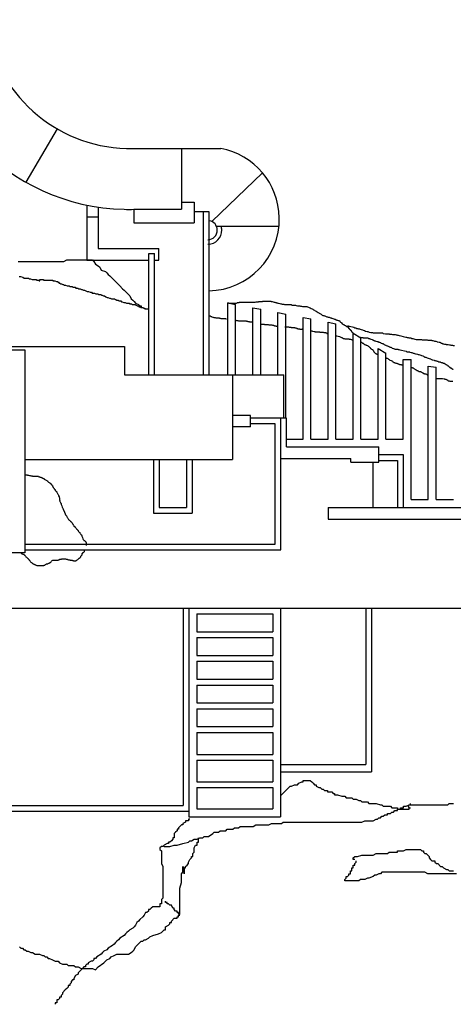
# Model space of a CAD drawing. Extents: x 31 to 597, y -91 to 625.
# Drawn here: x 477 to 529, y 35 to 153 of the extents above; entities that cross this region are included whole.
import ezdxf

# ---------------------------------------------------------------- set-up
doc = ezdxf.new("R2010")
doc.units = 0
doc.layers.add('0_35PT', color=160, linetype='Continuous')

# ---------------------------------------------------------------- blocks, each defined once
blk = doc.blocks.new('AI9-BLK312')
at = {"layer": '0_35PT', "color": 7}
for p, q in [((-20.11, -2.55), (-16.35, 3.81)), ((-8.09, 1.47), (3.22, 1.47)), ((-1.5, 1.47), (-1.5, -5.8)), ((8.21, -1.43), (2.13, -7.25)), ((-12.82, -5.29), (-12.82, -11.87)), ((-11.45, -5.53), (-11.45, -10.5)), ((-7.21, -5.8), (-7.21, -7.43)), ((-7.21, -5.8), (-1.5, -5.8)), ((-1.5, -4.94), (0.04, -4.94)), ((0.04, -4.94), (0.04, -7.43)), ((0.04, -5.07), (0.04, -7.43)), ((-12.82, -6.68), (-11.45, -6.68)), ((0.04, -6.08), (1.8, -6.08)), ((1.11, -6.08), (1.11, -25.59)), ((1.8, -6.08), (1.8, -25.59)), ((-7.21, -7.43), (0.04, -7.43)), ((10.19, -7.85), (2.71, -7.85)), ((-11.45, -10.5), (-4.2, -10.5)), ((-4.2, -11.87), (-4.2, -10.5)), ((-5.4, -25.59), (-5.4, -11.1)), ((-5.4, -11.1), (-4.72, -11.1)), ((-4.72, -25.59), (-4.72, -11.1)), ((-12.82, -11.87), (-5.4, -11.87)), ((-4.72, -11.87), (-4.2, -11.87)), ((4.05, -25.58), (4.05, -17)), ((4.05, -17), (5, -17.18)), ((5, -25.58), (5, -17.18)), ((7.06, -25.58), (7.06, -17.58)), ((7.06, -17.58), (8, -17.76)), ((8, -25.58), (8, -17.76)), ((10.07, -25.58), (10.07, -18.15)), ((10.07, -18.15), (11.01, -18.34)), ((11.01, -30.79), (11.01, -18.34)), ((13.07, -33.28), (13.07, -18.73)), ((13.07, -18.73), (14.02, -18.91)), ((14.02, -33.28), (14.02, -18.91)), ((16.07, -33.28), (16.07, -19.31)), ((16.07, -19.31), (17.02, -19.49)), ((17.02, -33.28), (17.02, -19.49)), ((19.08, -33.28), (19.08, -20.62)), ((19.08, -20.62), (20, -21.18)), ((20, -33.28), (20, -21.18)), ((-22.57, -22.2), (-8.33, -22.2)), ((-8.33, -22.2), (-8.33, -25.59)), ((-34.08, -22.6), (-20.27, -22.6)), ((-20.27, -22.6), (-20.27, -46.89)), ((22.07, -33.28), (22.07, -22.44)), ((22.07, -22.44), (23.01, -23.01)), ((23.01, -33.28), (23.01, -23.01)), ((25.07, -33.28), (25.07, -23.78)), ((25.07, -23.78), (26.02, -23.78)), ((26.02, -40.53), (26.02, -23.78)), ((28.08, -40.53), (28.08, -24.55)), ((28.08, -24.55), (29.02, -24.68)), ((29.02, -40.53), (29.02, -24.68)), ((-8.33, -25.59), (10.77, -25.59)), ((4.63, -25.64), (4.63, -35.73)), ((10.77, -30.79), (10.77, -25.59)), ((6.78, -30.45), (4.63, -30.45)), ((6.78, -31.82), (6.78, -30.45)), ((11.11, -30.79), (6.78, -30.79)), ((9.74, -31.48), (6.78, -31.48)), ((9.74, -45.85), (9.74, -31.48)), ((10.42, -46.54), (10.42, -30.79)), ((11.11, -34.23), (11.11, -30.79)), ((6.78, -31.82), (4.63, -31.82)), ((11.11, -33.28), (13.07, -33.28)), ((14.02, -33.28), (16.07, -33.28)), ((17.02, -33.28), (19.08, -33.28)), ((20, -33.28), (22.07, -33.28)), ((23.01, -33.28), (25.07, -33.28)), ((11.11, -34.23), (22.17, -34.23)), ((22.17, -36.06), (22.17, -34.23)), ((22.17, -35.15), (25.07, -35.15)), ((25.07, -35.15), (25.07, -41.47)), ((-20.24, -35.73), (4.63, -35.73)), ((-4.85, -35.68), (-4.85, -42.16)), ((-4.16, -35.68), (-4.16, -41.48)), ((-0.9, -35.68), (-0.9, -41.48)), ((-0.21, -35.68), (-0.21, -42.16)), ((10.42, -35.6), (18.79, -35.6)), ((18.79, -36.06), (18.79, -35.6)), ((18.79, -36.06), (22.17, -36.06)), ((21.42, -36.06), (21.42, -41.47)), ((22.17, -35.83), (24.39, -35.83)), ((24.39, -35.83), (24.39, -41.47)), ((26.02, -40.53), (28.08, -40.53)), ((29.02, -40.53), (31.09, -40.53)), ((-4.85, -42.16), (-0.21, -42.16)), ((-4.16, -41.48), (-0.9, -41.48)), ((16.1, -41.47), (37.61, -41.47)), ((16.1, -41.47), (16.1, -42.85)), ((16.1, -42.85), (35.04, -42.85)), ((-20.27, -45.85), (9.74, -45.85)), ((-20.27, -46.89), (-23.36, -46.89)), ((-20.27, -46.54), (10.42, -46.54)), ((-31.39, -53.52), (41.48, -53.52)), ((-1.28, -53.6), (-1.28, -77.12)), ((-0.59, -53.6), (-0.59, -78.49)), ((10.39, -53.6), (10.39, -78.49)), ((20.59, -53.6), (20.59, -72.22)), ((21.28, -53.6), (21.28, -73.08)), ((0.35, -54.2), (0.35, -56.35)), ((0.35, -54.2), (9.44, -54.2)), ((9.44, -54.2), (9.44, -56.35)), ((0.35, -56.35), (9.44, -56.35)), ((0.35, -57.04), (9.44, -57.04)), ((0.35, -57.04), (0.35, -59.19)), ((9.44, -57.04), (9.44, -59.19)), ((0.35, -59.19), (9.44, -59.19)), ((0.35, -59.87), (9.44, -59.87)), ((0.35, -59.87), (0.35, -62.02)), ((9.44, -59.87), (9.44, -62.02)), ((0.35, -62.02), (9.44, -62.02)), ((0.35, -62.71), (9.44, -62.71)), ((0.35, -62.71), (0.35, -64.85)), ((9.44, -62.71), (9.44, -64.85)), ((0.35, -64.85), (9.44, -64.85)), ((0.35, -65.54), (9.44, -65.54)), ((0.35, -65.54), (0.35, -67.69)), ((9.44, -65.54), (9.44, -67.69)), ((0.35, -67.69), (9.44, -67.69)), ((0.35, -68.38), (9.44, -68.38)), ((0.35, -68.38), (0.35, -71.02)), ((9.44, -68.38), (9.44, -71.02)), ((0.35, -71.02), (9.44, -71.02)), ((0.35, -71.7), (9.44, -71.7)), ((0.35, -71.7), (0.35, -74.28)), ((9.44, -71.7), (9.44, -74.28)), ((10.39, -72.22), (20.59, -72.22)), ((10.39, -73.08), (21.28, -73.08)), ((0.35, -74.28), (9.44, -74.28)), ((0.35, -74.97), (9.44, -74.97)), ((0.35, -74.97), (0.35, -77.54)), ((9.44, -74.97), (9.44, -77.54)), ((-22.12, -77.12), (-1.28, -77.12)), ((0.35, -77.54), (9.44, -77.54)), ((-22.81, -77.8), (-0.59, -77.8)), ((-0.59, -78.49), (10.39, -78.49))]:
    blk.add_line(p, q, dxfattribs=at)
for points in [[(-20.93, -13.85), (-20.85, -13.85), (-20.76, -13.85), (-20.5, -13.93), (-20.33, -14.02), (-20.16, -14.02), (-20.07, -14.02), (-19.9, -14.02), (-19.82, -14.02), (-19.73, -14.1), (-19.64, -14.1), (-19.56, -14.1), (-19.39, -14.19), (-19.22, -14.19), (-19.13, -14.19), (-19.04, -14.19), (-18.87, -14.19), (-18.87, -14.27), (-18.79, -14.27), (-18.7, -14.27), (-18.61, -14.27), (-18.53, -14.36), (-18.44, -14.36)], [(-21.06, -12.03), (-20.54, -12.03), (-20.03, -12.03), (-19.52, -12.03), (-19, -12.03), (-18.14, -12.03), (-17.8, -12.03), (-17.63, -12.03), (-17.29, -12.03), (-16.77, -12.03), (-16.6, -12.03), (-16.43, -12.03), (-16.26, -12.03), (-16.08, -12.03), (-15.74, -12.03), (-15.57, -12.03), (-15.23, -11.86), (-15.05, -11.86), (-14.88, -11.86), (-14.71, -11.86), (-14.54, -11.86), (-14.37, -11.86), (-14.2, -11.86), (-14.03, -11.86), (-13.85, -11.86), (-13.68, -11.86), (-13.51, -11.86), (-13.34, -11.86), (-13, -11.86), (-12.82, -11.86), (-12.65, -11.86), (-12.31, -11.86), (-12.14, -11.86), (-11.97, -12.03), (-11.79, -12.38), (-11.45, -12.55), (-11.28, -12.72), (-11.11, -13.06), (-10.59, -13.24), (-10.42, -13.41), (-10.25, -13.58), (-10.08, -13.75), (-9.91, -13.92), (-9.74, -14.09), (-9.56, -14.27), (-9.39, -14.44), (-9.22, -14.61), (-9.05, -14.78), (-8.88, -14.95), (-8.54, -15.3), (-8.36, -15.47), (-8.19, -15.64), (-8.02, -15.81), (-7.85, -15.98), (-7.68, -16.15), (-7.51, -16.5), (-7.33, -16.67), (-7.16, -16.84), (-6.99, -17.01), (-6.65, -17.18), (-6.48, -17.36), (-6.3, -17.36), (-6.3, -17.53), (-6.13, -17.53), (-5.79, -17.7), (-5.79, -17.7), (-5.96, -17.7)], [(-18.44, -14.36), (-18.44, -14.19), (-18.36, -14.19), (-18.27, -14.19), (-18.19, -14.19), (-18.1, -14.19), (-18.01, -14.19), (-18.01, -14.27), (-17.93, -14.27), (-17.84, -14.27), (-17.76, -14.27), (-17.59, -14.27), (-17.5, -14.27), (-17.41, -14.27), (-17.33, -14.27), (-17.24, -14.27), (-17.16, -14.27), (-17.07, -14.27), (-16.99, -14.27), (-16.9, -14.27), (-16.9, -14.36), (-16.81, -14.36), (-16.73, -14.36), (-16.64, -14.36), (-16.47, -14.45), (-16.38, -14.45), (-16.3, -14.45), (-16.3, -14.53), (-16.21, -14.53), (-16.13, -14.62), (-16.04, -14.62), (-15.96, -14.7), (-15.87, -14.7), (-15.7, -14.79), (-15.61, -14.79), (-15.53, -14.87), (-15.44, -14.87), (-15.36, -14.87), (-15.18, -14.96), (-15.1, -14.96), (-15.01, -14.96), (-14.93, -14.96), (-14.84, -15.05), (-14.75, -15.05), (-14.58, -15.05), (-14.5, -15.13), (-14.41, -15.13), (-14.33, -15.13), (-14.24, -15.13), (-14.15, -15.22), (-14.07, -15.22), (-13.98, -15.22), (-13.9, -15.22), (-13.81, -15.3), (-13.64, -15.3), (-13.47, -15.39), (-13.38, -15.39), (-13.21, -15.48), (-13.12, -15.48), (-12.95, -15.56), (-12.78, -15.65), (-12.7, -15.65), (-12.61, -15.65), (-12.44, -15.73), (-12.27, -15.73), (-12.18, -15.82), (-12.01, -15.82), (-11.92, -15.82), (-11.75, -15.9), (-11.58, -15.9), (-11.5, -15.9), (-11.41, -15.99), (-11.32, -15.99), (-11.15, -15.99), (-11.07, -16.08), (-10.98, -16.08), (-10.81, -16.16), (-10.72, -16.16), (-10.55, -16.25), (-10.38, -16.33), (-10.29, -16.33), (-10.12, -16.42), (-10.04, -16.42), (-9.87, -16.51), (-9.78, -16.51), (-9.69, -16.51), (-9.61, -16.51), (-9.52, -16.51), (-9.44, -16.59), (-9.35, -16.59), (-9.26, -16.68), (-9.18, -16.68), (-9.09, -16.68), (-9.01, -16.76), (-8.84, -16.76), (-8.75, -16.76), (-8.66, -16.85), (-8.58, -16.85), (-8.41, -16.93), (-8.32, -16.93), (-8.24, -16.93), (-8.06, -17.02), (-7.98, -17.02), (-7.89, -17.02), (-7.81, -17.02), (-7.72, -17.02), (-7.72, -17.11), (-7.63, -17.11), (-7.46, -17.11), (-7.38, -17.19), (-7.29, -17.19), (-7.12, -17.19), (-7.03, -17.19), (-6.95, -17.28), (-6.86, -17.28), (-6.78, -17.36), (-6.61, -17.36), (-6.61, -17.45), (-6.52, -17.45), (-6.43, -17.45), (-6.35, -17.53), (-6.26, -17.53), (-6.18, -17.53), (-6, -17.62), (-5.92, -17.62), (-5.83, -17.71), (-5.75, -17.71), (-5.66, -17.71), (-5.58, -17.71), (-5.49, -17.71), (-5.4, -17.71)], [(4.05, -16.95), (4.05, -16.99), (4.09, -16.99), (4.14, -16.99), (4.18, -16.99), (4.18, -17.03), (4.22, -17.03), (4.27, -17.03), (4.31, -17.03), (4.39, -17.03), (4.44, -17.03), (4.48, -17.03), (4.52, -17.03), (4.61, -17.03), (4.65, -17.03), (4.69, -17.03), (4.78, -17.03), (4.82, -17.03), (4.95, -17.03), (4.99, -17.03), (5.04, -17.03), (5.08, -17.03), (5.12, -17.03), (5.17, -16.99), (5.21, -16.95), (5.29, -16.95), (5.34, -16.95), (5.38, -16.95), (5.42, -16.95), (5.47, -16.9), (5.51, -16.9), (5.55, -16.9), (5.59, -16.9), (5.64, -16.9), (5.72, -16.9), (5.77, -16.9), (5.81, -16.9), (5.85, -16.9), (5.9, -16.9), (5.98, -16.9), (6.15, -16.9), (6.24, -16.9), (6.32, -16.9), (6.41, -16.9), (6.45, -16.9), (6.54, -16.9), (6.58, -16.9), (6.62, -16.9), (6.67, -16.9), (6.71, -16.9), (6.75, -16.9), (6.8, -16.9), (6.88, -16.9), (6.92, -16.9), (6.97, -16.9), (7.05, -16.9), (7.18, -16.9), (7.27, -16.9), (7.35, -16.9), (7.44, -16.86), (7.48, -16.86), (7.65, -16.86), (7.74, -16.86), (7.78, -16.82), (7.83, -16.82), (7.91, -16.82), (8.04, -16.82), (8.13, -16.82), (8.17, -16.82), (8.21, -16.82), (8.25, -16.78), (8.3, -16.78), (8.43, -16.78), (8.51, -16.78), (8.6, -16.78), (8.64, -16.78), (8.73, -16.78), (8.77, -16.78), (8.81, -16.78), (8.9, -16.78), (8.98, -16.78), (9.07, -16.78), (9.2, -16.78), (9.24, -16.82), (9.37, -16.82), (9.5, -16.86), (9.63, -16.9), (9.71, -16.9), (9.76, -16.95), (9.84, -16.95), (9.88, -16.99), (9.97, -16.99), (10.06, -17.03), (10.14, -17.03), (10.31, -17.08), (10.4, -17.12), (10.48, -17.12), (10.57, -17.16), (10.66, -17.16), (10.7, -17.16), (10.78, -17.16), (10.87, -17.2), (11, -17.2), (11.08, -17.2), (11.13, -17.2), (11.21, -17.2), (11.3, -17.2), (11.39, -17.2), (11.51, -17.2), (11.56, -17.2), (11.6, -17.2), (11.64, -17.2), (11.73, -17.25), (11.77, -17.25), (11.81, -17.25), (11.9, -17.25), (11.99, -17.25), (12.07, -17.25), (12.16, -17.25), (12.24, -17.29), (12.41, -17.33), (12.5, -17.33), (12.54, -17.33), (12.67, -17.33), (12.76, -17.38), (12.89, -17.38), (13.02, -17.42), (13.06, -17.42), (13.1, -17.42), (13.14, -17.42), (13.23, -17.42), (13.27, -17.42), (13.32, -17.42), (13.36, -17.42), (13.4, -17.42), (13.49, -17.42), (13.53, -17.42), (13.62, -17.46), (13.92, -17.59), (14.04, -17.68), (14.17, -17.72), (14.26, -17.76), (14.3, -17.76), (14.34, -17.81), (14.43, -17.85), (14.52, -17.93), (14.65, -17.98), (14.73, -18.06), (14.77, -18.06), (14.82, -18.11), (14.86, -18.15), (14.9, -18.15), (14.95, -18.19), (14.99, -18.23), (15.07, -18.28), (15.16, -18.32), (15.25, -18.36), (15.33, -18.41), (15.37, -18.45), (15.46, -18.49), (15.55, -18.49), (15.63, -18.53), (15.67, -18.53), (15.76, -18.58), (15.85, -18.62), (15.93, -18.66), (16.02, -18.66), (16.1, -18.71), (16.15, -18.71), (16.19, -18.71), (16.27, -18.75), (16.36, -18.79), (16.4, -18.79), (16.45, -18.79), (16.49, -18.83), (16.53, -18.83), (16.66, -18.88), (16.75, -18.92), (16.83, -18.96), (16.92, -18.96), (17, -19.01), (17.05, -19.01), (17.09, -19.01), (17.13, -19.05), (17.22, -19.05), (17.3, -19.09), (17.39, -19.09), (17.43, -19.09), (17.48, -19.18), (17.48, -19.22), (17.52, -19.26), (17.56, -19.31), (17.65, -19.35), (17.69, -19.39), (17.78, -19.48), (17.82, -19.48), (17.9, -19.56), (17.99, -19.56), (18.03, -19.65), (18.12, -19.69), (18.16, -19.69), (18.2, -19.74), (18.25, -19.74), (18.25, -19.78), (18.29, -19.78), (18.29, -19.82), (18.33, -19.82), (18.38, -19.86), (18.42, -19.86), (18.42, -19.91), (18.46, -19.95), (18.55, -20.04), (18.59, -20.04), (18.59, -20.08), (18.63, -20.12), (18.68, -20.12), (18.68, -20.16), (18.72, -20.16), (18.72, -20.21), (18.76, -20.21), (18.76, -20.25), (18.81, -20.25), (18.81, -20.29), (18.85, -20.29), (18.85, -20.34), (18.89, -20.38), (18.89, -20.42), (18.93, -20.47), (18.93, -20.51), (18.98, -20.55), (19.02, -20.55), (19.02, -20.59), (19.06, -20.59)], [(1.86, -18.53), (1.95, -18.53), (1.99, -18.58), (2.04, -18.62), (2.08, -18.62), (2.12, -18.62), (2.16, -18.66), (2.25, -18.71), (2.29, -18.71), (2.38, -18.75), (2.42, -18.75), (2.46, -18.75), (2.51, -18.75), (2.55, -18.75), (2.64, -18.79), (2.68, -18.79), (2.72, -18.79), (2.81, -18.79), (2.85, -18.79), (2.89, -18.79), (2.94, -18.79), (2.98, -18.79), (3.02, -18.79), (3.06, -18.79), (3.06, -18.83), (3.11, -18.83), (3.15, -18.83), (3.24, -18.88), (3.28, -18.88), (3.32, -18.88), (3.36, -18.88), (3.41, -18.88), (3.45, -18.88), (3.49, -18.88), (3.54, -18.88), (3.58, -18.88), (3.62, -18.88), (3.66, -18.88), (3.71, -18.88), (3.75, -18.88), (3.79, -18.88), (3.84, -18.88), (3.84, -18.92), (3.88, -18.92), (3.92, -18.92), (3.92, -18.92)], [(5.04, -19.05), (5.12, -19.09), (5.17, -19.09), (5.25, -19.09), (5.34, -19.14), (5.38, -19.14), (5.47, -19.14), (5.51, -19.14), (5.64, -19.14), (5.72, -19.14), (5.77, -19.14), (5.81, -19.14), (5.85, -19.14), (5.9, -19.14), (5.94, -19.14), (5.98, -19.14), (6.02, -19.14), (6.11, -19.14), (6.15, -19.14), (6.2, -19.14), (6.24, -19.14), (6.28, -19.14), (6.32, -19.18), (6.37, -19.18), (6.41, -19.18), (6.45, -19.22), (6.5, -19.22), (6.58, -19.22), (6.62, -19.22), (6.67, -19.26), (6.71, -19.26), (6.75, -19.26), (6.8, -19.26), (6.84, -19.26), (6.88, -19.26), (6.92, -19.26), (6.92, -19.26)], [(8.08, -19.52), (8.21, -19.52), (8.3, -19.52), (8.34, -19.52), (8.43, -19.52), (8.47, -19.56), (8.55, -19.56), (8.64, -19.56), (8.73, -19.56), (8.81, -19.56), (8.9, -19.56), (8.98, -19.61), (9.07, -19.61), (9.2, -19.61), (9.24, -19.61), (9.33, -19.61), (9.41, -19.65), (9.46, -19.65), (9.5, -19.65), (9.54, -19.65), (9.58, -19.69), (9.63, -19.69), (9.67, -19.74), (9.76, -19.74), (9.8, -19.74), (9.84, -19.78), (9.88, -19.78), (9.93, -19.78), (9.93, -19.78)], [(10.91, -19.86), (11, -19.86), (11.08, -19.86), (11.17, -19.86), (11.34, -19.86), (11.43, -19.91), (11.56, -19.91), (11.6, -19.91), (11.64, -19.95), (11.69, -19.95), (11.77, -19.95), (11.81, -19.95), (11.86, -19.95), (11.9, -19.95), (11.94, -19.95), (12.03, -19.95), (12.07, -19.95), (12.11, -19.99), (12.16, -19.99), (12.24, -19.99), (12.29, -19.99), (12.33, -20.04), (12.37, -20.04), (12.41, -20.04), (12.46, -20.08), (12.5, -20.08), (12.54, -20.08), (12.59, -20.08), (12.67, -20.08), (12.67, -20.12), (12.71, -20.12), (12.76, -20.12), (12.8, -20.12), (12.84, -20.12), (12.89, -20.12), (12.93, -20.12), (12.97, -20.12), (13.02, -20.12), (13.02, -20.12), (12.97, -20.12)], [(18.38, -19.74), (18.46, -19.74), (18.55, -19.78), (18.63, -19.78), (18.81, -19.82), (18.98, -19.86), (19.15, -19.91), (19.28, -19.99), (19.41, -19.99), (19.49, -20.04), (19.58, -20.04), (19.62, -20.04), (19.71, -20.08), (19.83, -20.08), (19.92, -20.12), (20.05, -20.16), (20.18, -20.21), (20.26, -20.25), (20.44, -20.29), (20.56, -20.38), (20.74, -20.42), (20.82, -20.42), (20.91, -20.47), (20.99, -20.51), (21.21, -20.55), (21.38, -20.55), (21.46, -20.59), (21.55, -20.59), (21.59, -20.59), (21.64, -20.59), (21.81, -20.59), (21.94, -20.59), (22.07, -20.59), (22.15, -20.59), (22.24, -20.59), (22.32, -20.59), (22.45, -20.59), (22.54, -20.59), (22.58, -20.59), (22.67, -20.64), (22.97, -20.68), (23.09, -20.68), (23.14, -20.68), (23.18, -20.68), (23.22, -20.68), (23.31, -20.68), (23.39, -20.68), (23.44, -20.72), (23.48, -20.72), (23.57, -20.72), (23.65, -20.72), (23.78, -20.77), (23.87, -20.77), (23.91, -20.77), (23.95, -20.77), (24.04, -20.77), (24.12, -20.77), (24.21, -20.81), (24.3, -20.81), (24.38, -20.85), (24.47, -20.85), (24.6, -20.89), (24.77, -20.94), (25.07, -21.02), (25.24, -21.07), (25.37, -21.11), (25.45, -21.11), (25.54, -21.15), (25.67, -21.15), (25.75, -21.19), (25.84, -21.19), (25.97, -21.19), (26.05, -21.24), (26.14, -21.24), (26.23, -21.24), (26.35, -21.28), (26.48, -21.32), (26.61, -21.37), (26.7, -21.37), (26.78, -21.37), (26.83, -21.37), (26.87, -21.37), (26.95, -21.37), (27.04, -21.37), (27.13, -21.37), (27.25, -21.37), (27.34, -21.41), (27.47, -21.41), (27.56, -21.41), (27.68, -21.41), (27.77, -21.41), (27.81, -21.41), (27.9, -21.41), (27.94, -21.41), (28.03, -21.45), (28.11, -21.45), (28.2, -21.45), (28.24, -21.45), (28.37, -21.45), (28.41, -21.45), (28.46, -21.45), (28.5, -21.49), (28.54, -21.49), (28.63, -21.49), (28.76, -21.54), (28.84, -21.58), (28.89, -21.58), (28.93, -21.58), (28.97, -21.58), (29.1, -21.62), (29.14, -21.67), (29.18, -21.67), (29.36, -21.71), (29.4, -21.71), (29.44, -21.71), (29.49, -21.75), (29.53, -21.75), (29.57, -21.75), (29.61, -21.8), (29.7, -21.8), (29.74, -21.84), (29.79, -21.84), (29.83, -21.88), (29.87, -21.88), (29.91, -21.88), (30, -21.92), (30.09, -21.92), (30.13, -21.92), (30.17, -21.92), (30.21, -21.97), (30.3, -21.97), (30.47, -21.97), (30.6, -22.01), (30.69, -22.01), (30.77, -22.05), (30.86, -22.05), (30.99, -22.05), (31.07, -22.1), (31.2, -22.1)], [(14, -20.34), (14.09, -20.34), (14.13, -20.34), (14.22, -20.38), (14.39, -20.42), (14.47, -20.42), (14.52, -20.42), (14.52, -20.47), (14.6, -20.47), (14.65, -20.47), (14.73, -20.47), (14.77, -20.47), (14.82, -20.47), (14.86, -20.47), (14.9, -20.47), (14.95, -20.47), (15.03, -20.47), (15.07, -20.51), (15.12, -20.51), (15.16, -20.51), (15.2, -20.51), (15.25, -20.51), (15.37, -20.51), (15.42, -20.51), (15.46, -20.51), (15.5, -20.51), (15.55, -20.55), (15.63, -20.55), (15.67, -20.55), (15.72, -20.55), (15.76, -20.55), (15.8, -20.59), (15.85, -20.59), (15.89, -20.59), (15.93, -20.59), (15.93, -20.64), (15.97, -20.64), (15.97, -20.64)], [(16.96, -20.94), (17, -20.94), (17.13, -20.94), (17.3, -20.98), (17.43, -21.02), (17.52, -21.07), (17.6, -21.11), (17.69, -21.15), (17.73, -21.15), (17.78, -21.19), (17.86, -21.19), (17.9, -21.24), (17.95, -21.24), (17.99, -21.24), (18.08, -21.28), (18.12, -21.28), (18.16, -21.28), (18.2, -21.28), (18.29, -21.28), (18.33, -21.28), (18.38, -21.28), (18.42, -21.28), (18.46, -21.28), (18.51, -21.28), (18.55, -21.28), (18.59, -21.32), (18.63, -21.32), (18.68, -21.32), (18.72, -21.32), (18.76, -21.32), (18.89, -21.37), (18.93, -21.41), (18.98, -21.41), (19.02, -21.41), (19.06, -21.45), (19.06, -21.45), (19.02, -21.45), (18.93, -21.45)], [(19.96, -21.11), (20.09, -21.15), (20.13, -21.15), (20.18, -21.15), (20.22, -21.15), (20.26, -21.19), (20.31, -21.19), (20.35, -21.19), (20.39, -21.19), (20.44, -21.19), (20.48, -21.19), (20.65, -21.19), (20.74, -21.19), (20.78, -21.19), (20.82, -21.19), (20.86, -21.19), (20.91, -21.24), (21.04, -21.24), (21.08, -21.24), (21.08, -21.28), (21.12, -21.28), (21.21, -21.32), (21.34, -21.37), (21.38, -21.41), (21.42, -21.41), (21.46, -21.45), (21.51, -21.45), (21.55, -21.49), (21.59, -21.49), (21.64, -21.54), (21.72, -21.54), (21.81, -21.58), (21.94, -21.62), (22.02, -21.62), (22.07, -21.67), (22.11, -21.67), (22.15, -21.71), (22.24, -21.71), (22.32, -21.75), (22.37, -21.75), (22.41, -21.75), (22.45, -21.8), (22.54, -21.84), (22.62, -21.84), (22.67, -21.88), (22.71, -21.88), (22.75, -21.92), (22.79, -21.97), (22.97, -22.05), (23.01, -22.05), (23.05, -22.1), (23.14, -22.14), (23.18, -22.14), (23.35, -22.22), (23.44, -22.27), (23.48, -22.31), (23.57, -22.31), (23.65, -22.35), (23.74, -22.4), (23.91, -22.44), (24, -22.48), (24.04, -22.48), (24.12, -22.52), (24.17, -22.52), (24.21, -22.52), (24.25, -22.52), (24.3, -22.52), (24.34, -22.52), (24.38, -22.52), (24.42, -22.52), (24.47, -22.57), (24.55, -22.57), (24.68, -22.61), (24.85, -22.65), (25.24, -22.74), (25.41, -22.78), (25.5, -22.83), (25.54, -22.83), (25.58, -22.83), (25.67, -22.83), (25.75, -22.83), (25.84, -22.83), (25.88, -22.87), (26.01, -22.91), (26.1, -22.91), (26.18, -22.95), (26.27, -23), (26.35, -23), (26.44, -23.04), (26.53, -23.08), (26.61, -23.08), (26.78, -23.13), (26.87, -23.17), (26.95, -23.17), (27.08, -23.21), (27.17, -23.25), (27.25, -23.3), (27.43, -23.34), (27.51, -23.38), (27.56, -23.38), (27.6, -23.43), (27.68, -23.43), (27.68, -23.47), (27.73, -23.47), (27.77, -23.47), (27.86, -23.51), (27.94, -23.55), (28.07, -23.6), (28.2, -23.64), (28.33, -23.68), (28.37, -23.73), (28.46, -23.77), (28.54, -23.81), (28.63, -23.81), (28.8, -23.86), (28.84, -23.9), (28.89, -23.9), (28.97, -23.94), (29.06, -23.94), (29.14, -23.98), (29.27, -23.98), (29.31, -24.03), (29.4, -24.03), (29.49, -24.03), (29.53, -24.07), (29.61, -24.11), (29.66, -24.11), (29.74, -24.11), (29.79, -24.16), (29.83, -24.16), (29.87, -24.2), (29.96, -24.2), (30, -24.24), (30.04, -24.28), (30.09, -24.28), (30.13, -24.33), (30.17, -24.37), (30.21, -24.37), (30.26, -24.41), (30.39, -24.46), (30.39, -24.5), (30.43, -24.5), (30.43, -24.54), (30.47, -24.54), (30.51, -24.58), (30.56, -24.63), (30.6, -24.63), (30.6, -24.67), (30.64, -24.67), (30.64, -24.71), (30.73, -24.71), (30.73, -24.76), (30.77, -24.8), (30.82, -24.8), (30.86, -24.8), (30.9, -24.84), (30.9, -24.88), (30.94, -24.88), (30.99, -24.88), (30.99, -24.93), (31.03, -24.93), (31.07, -24.97), (31.03, -24.97)], [(19.96, -21.71), (20.01, -21.71), (20.09, -21.71), (20.18, -21.8), (20.26, -21.8), (20.35, -21.88), (20.48, -21.97), (20.56, -22.01), (20.61, -22.01), (20.65, -22.05), (20.69, -22.05), (20.78, -22.1), (20.82, -22.14), (20.86, -22.18), (20.91, -22.18), (20.95, -22.22), (20.99, -22.27), (21.04, -22.31), (21.08, -22.35), (21.12, -22.35), (21.12, -22.4), (21.21, -22.44), (21.21, -22.48), (21.25, -22.48), (21.29, -22.52), (21.34, -22.57), (21.38, -22.57), (21.46, -22.65), (21.46, -22.7), (21.51, -22.74), (21.55, -22.83), (21.59, -22.87), (21.64, -22.91), (21.68, -22.95), (21.72, -23), (21.77, -23), (21.77, -23.04), (21.81, -23.04), (21.89, -23.08), (21.89, -23.13), (21.94, -23.13), (21.98, -23.13), (21.98, -23.13)], [(23.09, -23.6), (23.05, -23.6), (23.09, -23.6), (23.14, -23.6), (23.22, -23.64), (23.31, -23.73), (23.39, -23.77), (23.48, -23.86), (23.61, -23.9), (23.7, -23.94), (23.78, -23.98), (23.82, -24.03), (23.91, -24.07), (23.95, -24.11), (24.04, -24.11), (24.08, -24.16), (24.12, -24.16), (24.17, -24.2), (24.21, -24.2), (24.25, -24.2), (24.3, -24.2), (24.38, -24.24), (24.42, -24.24), (24.42, -24.28), (24.51, -24.28), (24.55, -24.33), (24.6, -24.33), (24.64, -24.33), (24.64, -24.37), (24.68, -24.37), (24.72, -24.37), (24.77, -24.37), (24.81, -24.37), (24.85, -24.37), (24.85, -24.41), (24.9, -24.41), (24.94, -24.41), (24.98, -24.41), (25.02, -24.41), (25.02, -24.41)], [(26.01, -24.71), (26.05, -24.71), (26.14, -24.71), (26.18, -24.76), (26.27, -24.76), (26.31, -24.8), (26.35, -24.84), (26.44, -24.88), (26.48, -24.93), (26.53, -24.97), (26.57, -25.01), (26.61, -25.01), (26.65, -25.06), (26.7, -25.1), (26.78, -25.1), (26.83, -25.14), (26.87, -25.14), (27, -25.19), (27.04, -25.19), (27.13, -25.19), (27.17, -25.23), (27.21, -25.23), (27.25, -25.27), (27.34, -25.31), (27.38, -25.31), (27.38, -25.36), (27.43, -25.36), (27.47, -25.36), (27.47, -25.4), (27.51, -25.4), (27.51, -25.44), (27.6, -25.44), (27.64, -25.49), (27.68, -25.49), (27.73, -25.49), (27.77, -25.49), (27.86, -25.53), (27.9, -25.57), (27.94, -25.57), (27.94, -25.61), (27.98, -25.61), (27.98, -25.61)], [(29.01, -26.04), (29.06, -26.04), (29.1, -26.04), (29.18, -26.04), (29.27, -26.04), (29.36, -26.04), (29.4, -26.04), (29.49, -26.04), (29.53, -26.04), (29.57, -26.04), (29.61, -26.04), (29.7, -26.04), (29.79, -26.04), (29.96, -26.09), (30, -26.09), (30.04, -26.13), (30.13, -26.13), (30.17, -26.13), (30.21, -26.17), (30.26, -26.17), (30.3, -26.17), (30.34, -26.21), (30.39, -26.21), (30.43, -26.26), (30.47, -26.3), (30.51, -26.3), (30.56, -26.3), (30.64, -26.34), (30.69, -26.34), (30.73, -26.34), (30.77, -26.34), (30.82, -26.34), (30.86, -26.34), (30.9, -26.34), (30.94, -26.34), (30.99, -26.34), (31.03, -26.34)], [(-20.24, -37.57), (-20.2, -37.57), (-20.12, -37.57), (-20.07, -37.57), (-19.99, -37.57), (-19.94, -37.62), (-19.9, -37.62), (-19.86, -37.62), (-19.82, -37.62), (-19.69, -37.66), (-19.6, -37.66), (-19.52, -37.7), (-19.47, -37.7), (-19.43, -37.7), (-19.39, -37.7), (-19.34, -37.74), (-19.3, -37.74), (-19.26, -37.74), (-19.22, -37.74), (-19.17, -37.74), (-19.13, -37.74), (-19.09, -37.74), (-19.04, -37.74), (-18.91, -37.74), (-18.87, -37.74), (-18.83, -37.74), (-18.79, -37.74), (-18.74, -37.74), (-18.61, -37.74), (-18.57, -37.79), (-18.49, -37.79), (-18.4, -37.83), (-18.36, -37.83), (-18.31, -37.83), (-18.31, -37.87), (-18.23, -37.87), (-18.19, -37.92), (-18.14, -37.96), (-18.1, -37.96), (-18.06, -38), (-17.97, -38), (-17.93, -38.04), (-17.93, -38.09), (-17.89, -38.09), (-17.84, -38.13), (-17.71, -38.22), (-17.63, -38.26), (-17.59, -38.3), (-17.54, -38.3), (-17.54, -38.34), (-17.46, -38.39), (-17.41, -38.43), (-17.33, -38.47), (-17.29, -38.47), (-17.29, -38.52), (-17.2, -38.56), (-17.2, -38.6), (-17.16, -38.6), (-17.11, -38.65), (-17.11, -38.69), (-17.03, -38.77), (-17.03, -38.82), (-16.99, -38.86), (-16.94, -38.86), (-16.94, -38.9), (-16.9, -38.99), (-16.86, -39.03), (-16.86, -39.07), (-16.81, -39.12), (-16.77, -39.16), (-16.73, -39.2), (-16.73, -39.25), (-16.68, -39.29), (-16.64, -39.29), (-16.64, -39.33), (-16.64, -39.37), (-16.6, -39.37), (-16.6, -39.42), (-16.56, -39.46), (-16.51, -39.5), (-16.47, -39.55), (-16.43, -39.59), (-16.43, -39.63), (-16.43, -39.67), (-16.38, -39.72), (-16.34, -39.8), (-16.3, -39.89), (-16.26, -39.93), (-16.21, -39.98), (-16.21, -40.06), (-16.13, -40.19), (-16.13, -40.23), (-16.08, -40.32), (-16.08, -40.36), (-16.08, -40.4), (-16.08, -40.49), (-16.08, -40.58), (-16.04, -40.62), (-16.04, -40.66), (-16.04, -40.7), (-16.04, -40.75), (-16, -40.79), (-15.96, -40.88), (-15.96, -40.92), (-15.91, -41), (-15.91, -41.05), (-15.91, -41.13), (-15.83, -41.26), (-15.78, -41.43), (-15.74, -41.52), (-15.7, -41.56), (-15.66, -41.65), (-15.66, -41.69), (-15.61, -41.78), (-15.57, -41.82), (-15.57, -41.86), (-15.53, -41.91), (-15.53, -41.95), (-15.48, -41.99), (-15.48, -42.08), (-15.48, -42.12), (-15.44, -42.12), (-15.44, -42.16), (-15.4, -42.21), (-15.4, -42.25), (-15.4, -42.29), (-15.36, -42.34), (-15.31, -42.38), (-15.31, -42.42), (-15.27, -42.46), (-15.23, -42.55), (-15.23, -42.59), (-15.18, -42.64), (-15.14, -42.72), (-15.1, -42.76), (-15.05, -42.81), (-15.01, -42.85), (-15.01, -42.89), (-14.97, -42.94), (-14.93, -42.98), (-14.88, -43.02), (-14.84, -43.06), (-14.8, -43.15), (-14.75, -43.15), (-14.71, -43.19), (-14.67, -43.24), (-14.63, -43.28), (-14.58, -43.32), (-14.54, -43.41), (-14.5, -43.45), (-14.45, -43.49), (-14.45, -43.54), (-14.41, -43.58), (-14.37, -43.67), (-14.37, -43.71), (-14.33, -43.75), (-14.28, -43.75), (-14.28, -43.79), (-14.24, -43.79), (-14.2, -43.88), (-14.15, -43.92), (-14.11, -43.97), (-14.11, -44.01), (-14.07, -44.01), (-13.98, -44.09), (-13.94, -44.14), (-13.94, -44.18), (-13.9, -44.18), (-13.85, -44.22), (-13.85, -44.27), (-13.81, -44.35), (-13.77, -44.39), (-13.73, -44.44), (-13.68, -44.48), (-13.68, -44.52), (-13.64, -44.57), (-13.6, -44.61), (-13.55, -44.7), (-13.51, -44.7), (-13.51, -44.74), (-13.47, -44.74), (-13.43, -44.82), (-13.43, -44.91), (-13.38, -45), (-13.34, -45.08), (-13.3, -45.21), (-13.25, -45.3), (-13.17, -45.38), (-13.17, -45.42), (-13.12, -45.42), (-13.08, -45.47), (-13.04, -45.51), (-13, -45.55), (-12.95, -45.6), (-12.95, -45.64), (-12.91, -45.64), (-12.91, -45.68), (-12.91, -45.72), (-12.91, -45.81), (-12.91, -45.85), (-12.91, -45.9), (-12.91, -45.98), (-12.91, -46.03)], [(-20.67, -46.93), (-20.67, -46.97), (-20.59, -47.01), (-20.5, -47.05), (-20.46, -47.05), (-20.37, -47.1), (-20.33, -47.1), (-20.33, -47.14), (-20.29, -47.14), (-20.24, -47.18), (-20.24, -47.23), (-20.2, -47.27), (-20.16, -47.31), (-20.12, -47.36), (-20.07, -47.4), (-20.03, -47.44), (-19.99, -47.48), (-19.94, -47.53), (-19.9, -47.57), (-19.86, -47.57), (-19.86, -47.61), (-19.82, -47.66), (-19.77, -47.7), (-19.77, -47.74), (-19.73, -47.74), (-19.73, -47.78), (-19.69, -47.83), (-19.64, -47.83), (-19.64, -47.87), (-19.6, -47.91), (-19.56, -47.96), (-19.52, -48), (-19.47, -48.04), (-19.43, -48.08), (-19.39, -48.08), (-19.39, -48.13), (-19.34, -48.17), (-19.3, -48.17), (-19.26, -48.21), (-19.17, -48.26), (-19.13, -48.26), (-19.09, -48.26), (-19.09, -48.3), (-19, -48.34), (-18.96, -48.34), (-18.91, -48.38), (-18.83, -48.43), (-18.79, -48.43), (-18.74, -48.43), (-18.66, -48.43), (-18.61, -48.43), (-18.53, -48.43), (-18.49, -48.43), (-18.44, -48.43), (-18.4, -48.43), (-18.36, -48.43), (-18.31, -48.43), (-18.27, -48.43), (-18.23, -48.43), (-18.19, -48.43), (-18.14, -48.43), (-18.1, -48.43), (-18.06, -48.43), (-18.01, -48.43), (-17.97, -48.43), (-17.93, -48.38), (-17.84, -48.38), (-17.84, -48.34), (-17.8, -48.34), (-17.76, -48.3), (-17.71, -48.26), (-17.67, -48.21), (-17.63, -48.21), (-17.59, -48.21), (-17.54, -48.21), (-17.5, -48.21), (-17.46, -48.17), (-17.37, -48.13), (-17.33, -48.13), (-17.33, -48.08), (-17.24, -48.08), (-17.24, -48.04), (-17.16, -48.04), (-17.11, -47.96), (-17.07, -47.91), (-17.03, -47.87), (-16.99, -47.83), (-16.9, -47.78), (-16.86, -47.78), (-16.77, -47.78), (-16.73, -47.78), (-16.68, -47.78), (-16.64, -47.78), (-16.6, -47.78), (-16.56, -47.78), (-16.47, -47.78), (-16.43, -47.78), (-16.38, -47.78), (-16.34, -47.78), (-16.26, -47.78), (-16.21, -47.74), (-16.17, -47.74), (-16.13, -47.74), (-16.08, -47.7), (-16.04, -47.66), (-15.96, -47.66), (-15.91, -47.66), (-15.87, -47.66), (-15.83, -47.61), (-15.74, -47.61), (-15.7, -47.61), (-15.66, -47.61), (-15.61, -47.61), (-15.57, -47.61), (-15.48, -47.61), (-15.44, -47.61), (-15.4, -47.61), (-15.36, -47.61), (-15.31, -47.66), (-15.27, -47.66), (-15.18, -47.66), (-15.14, -47.7), (-15.1, -47.7), (-15.01, -47.74), (-14.97, -47.74), (-14.93, -47.74), (-14.88, -47.74), (-14.84, -47.78), (-14.8, -47.78), (-14.75, -47.78), (-14.67, -47.78), (-14.63, -47.78), (-14.58, -47.78), (-14.54, -47.83), (-14.5, -47.83), (-14.45, -47.83), (-14.41, -47.87), (-14.33, -47.87), (-14.28, -47.87), (-14.24, -47.87), (-14.2, -47.87), (-14.15, -47.87), (-14.11, -47.83), (-14.07, -47.83), (-14.03, -47.78), (-13.98, -47.74), (-13.9, -47.7), (-13.85, -47.66), (-13.81, -47.61), (-13.77, -47.57), (-13.73, -47.53), (-13.64, -47.44), (-13.6, -47.4), (-13.55, -47.36), (-13.55, -47.31), (-13.47, -47.23), (-13.43, -47.18), (-13.38, -47.14), (-13.38, -47.1), (-13.38, -47.05), (-13.38, -47.01), (-13.38, -46.97), (-13.34, -46.97), (-13.34, -46.93), (-13.3, -46.93), (-13.3, -46.88), (-13.3, -46.84), (-13.25, -46.84), (-13.21, -46.84), (-13.17, -46.8), (-13.12, -46.75), (-13.12, -46.71), (-13.12, -46.67), (-13.12, -46.63), (-13.12, -46.63), (-13.12, -46.58)], [(10.39, -75.97), (11.54, -74.82), (11.71, -74.82), (12.05, -74.64), (12.22, -74.64), (12.4, -74.64), (12.57, -74.47), (12.91, -74.3), (13.08, -74.3), (13.08, -74.13), (13.25, -74.13), (13.42, -74.13), (13.6, -74.13), (13.94, -74.13), (14.11, -74.3), (14.28, -74.47), (14.45, -74.64), (14.63, -74.64), (14.63, -74.82), (14.97, -74.99), (15.14, -74.99), (15.31, -75.16), (15.48, -75.16), (15.66, -75.33), (15.83, -75.33), (16, -75.33), (16, -75.5), (16.17, -75.5), (16.34, -75.5), (16.51, -75.5), (16.68, -75.67), (16.86, -75.67), (16.86, -75.85), (17.03, -75.85), (17.2, -75.85), (17.71, -76.02), (17.89, -76.02), (18.06, -76.02), (18.23, -76.19), (18.4, -76.19), (18.57, -76.19), (18.91, -76.19), (19.09, -76.36), (19.26, -76.36), (19.43, -76.36), (19.77, -76.53), (19.94, -76.53), (20.12, -76.7), (20.29, -76.7), (20.63, -76.7), (20.8, -76.7), (20.97, -76.88), (21.15, -76.88), (21.32, -76.88), (21.49, -76.88), (21.66, -76.88), (21.83, -76.88), (22.35, -77.05), (22.52, -77.05), (22.69, -77.22), (22.86, -77.22), (23.2, -77.22), (23.38, -77.22), (23.55, -77.22), (23.72, -77.39), (24.06, -77.39), (24.23, -77.39), (24.4, -77.39), (24.4, -77.56), (24.58, -77.56), (24.92, -77.56), (25.09, -77.56), (25.26, -77.56), (25.43, -77.56), (25.61, -77.56), (25.78, -77.56), (25.78, -77.39), (25.61, -77.13), (25.61, -77.13), (25.78, -77.39), (25.95, -77.39)], [(-3.65, -81.94), (-3.56, -82.02), (-3.39, -82.02), (-2.87, -82.02), (-2.36, -81.85), (-2.02, -81.85), (-1.33, -81.68), (-0.64, -81.51), (-0.47, -81.34), (-0.3, -81.34), (0.04, -81.17), (0.39, -81.17), (0.73, -80.99), (1.07, -80.99), (1.24, -80.82), (1.42, -80.82), (1.59, -80.82), (1.76, -80.82), (2.27, -80.48), (2.44, -80.31), (2.79, -80.31), (2.96, -80.31), (3.13, -80.14), (3.3, -80.14), (3.47, -80.14), (3.82, -80.14), (3.99, -79.96), (4.16, -79.96), (4.68, -79.96), (4.85, -79.79), (5.02, -79.79), (5.19, -79.79), (5.36, -79.79), (5.53, -79.62), (5.88, -79.62), (6.05, -79.62), (6.39, -79.62), (6.56, -79.62), (6.73, -79.62), (7.08, -79.62), (7.42, -79.45), (7.59, -79.45), (7.76, -79.45), (8.11, -79.45), (8.45, -79.45), (8.62, -79.45), (8.79, -79.45), (8.96, -79.45), (9.31, -79.28), (9.48, -79.28), (9.99, -79.28), (10.34, -79.28), (10.51, -79.28), (10.68, -79.11), (10.85, -79.11), (11.02, -79.11), (11.37, -79.11), (11.54, -79.11), (11.88, -79.11), (12.05, -79.11), (12.22, -79.11), (12.4, -79.11), (12.91, -79.11), (13.25, -79.11), (13.42, -79.11), (13.6, -79.11), (13.77, -79.11), (13.94, -79.11), (14.11, -79.11), (14.28, -79.11), (14.45, -79.11), (14.63, -79.11), (14.8, -79.11), (14.97, -79.11), (15.31, -79.11), (15.48, -79.11), (15.66, -79.11), (15.83, -79.11), (16, -79.11), (16.17, -79.11), (16.34, -79.11), (16.51, -79.11), (16.68, -79.11), (16.86, -79.11), (17.2, -79.11), (17.37, -79.11), (17.54, -79.11), (17.71, -79.11), (17.89, -79.11), (18.06, -79.11), (18.23, -79.11), (18.57, -79.11), (18.74, -79.11), (18.91, -79.11), (19.09, -79.11), (19.26, -79.11), (19.43, -79.11), (19.6, -79.11), (19.94, -79.11), (20.12, -79.11), (20.46, -78.94), (20.63, -78.94), (20.97, -78.94), (21.15, -78.94), (21.32, -78.94), (21.49, -78.94), (21.83, -78.76), (22, -78.76), (22.17, -78.59), (22.35, -78.59), (22.52, -78.42), (22.69, -78.42), (22.86, -78.25), (23.03, -78.25), (23.2, -78.25), (23.2, -78.08), (23.38, -78.08), (23.55, -78.08), (23.72, -77.91), (23.89, -77.91), (24.06, -77.73), (24.4, -77.73), (24.4, -77.56), (24.58, -77.56), (24.75, -77.56), (24.75, -77.39), (25.09, -77.39), (25.09, -77.22), (25.26, -77.22), (25.43, -77.22), (25.78, -77.05), (25.95, -77.05), (25.95, -76.88)], [(25.95, -77.05), (26.12, -77.05), (26.29, -77.05), (26.98, -77.05), (27.15, -77.05), (27.32, -77.05), (27.66, -77.05), (27.84, -77.05), (28.18, -77.05), (28.52, -77.05), (28.87, -77.05), (29.21, -77.05), (29.38, -77.05), (29.72, -77.05), (29.9, -77.05), (30.24, -77.05), (30.41, -77.05), (30.58, -76.88), (30.75, -76.88), (31.1, -76.88)], [(-0.47, -78.76), (-0.64, -78.76), (-0.64, -78.94), (-0.81, -78.94), (-0.99, -78.94), (-0.99, -79.11), (-1.33, -79.28), (-1.33, -79.45), (-1.5, -79.45), (-1.67, -79.62), (-1.84, -79.79), (-1.84, -79.96), (-2.02, -79.96), (-2.02, -80.14), (-2.19, -80.31), (-2.36, -80.48), (-2.36, -80.65), (-2.36, -80.82), (-2.36, -80.99), (-2.53, -80.99), (-2.53, -81.17), (-2.7, -81.34), (-2.87, -81.51), (-3.05, -81.51), (-3.05, -81.68), (-3.22, -81.68), (-3.56, -81.85), (-3.73, -82.02), (-3.9, -82.02), (-4.07, -82.2), (-4.07, -82.37), (-3.9, -82.54), (-3.9, -82.88), (-3.9, -83.05), (-3.9, -83.23), (-3.9, -83.4), (-3.9, -83.57), (-3.9, -84.08), (-3.73, -84.43), (-3.73, -84.6), (-3.73, -84.94), (-3.73, -85.11), (-3.73, -85.29), (-3.73, -85.46), (-3.73, -85.63), (-3.73, -85.8), (-3.73, -86.14), (-3.73, -86.32), (-3.73, -86.66), (-3.73, -86.83), (-3.73, -87), (-3.73, -87.17), (-3.73, -87.34), (-3.73, -87.69), (-3.73, -87.86), (-3.73, -88.03), (-3.73, -88.2), (-3.9, -88.37), (-3.9, -88.55), (-3.9, -88.89), (-4.07, -88.89), (-4.07, -89.06), (-4.07, -89.23), (-4.25, -89.23), (-4.42, -89.23), (-4.59, -89.23), (-4.76, -89.23), (-4.93, -89.23), (-5.1, -89.4), (-5.28, -89.58), (-5.45, -89.58), (-5.45, -89.75), (-5.62, -89.92), (-5.79, -89.92), (-5.96, -90.26), (-6.13, -90.43), (-6.48, -90.78), (-6.65, -90.95), (-6.82, -91.12), (-6.99, -91.46), (-7.16, -91.64), (-7.33, -91.81), (-7.68, -91.98), (-7.85, -92.15), (-8.02, -92.32), (-8.19, -92.49), (-8.36, -92.67), (-8.88, -93.01), (-9.05, -93.18), (-9.22, -93.35), (-9.39, -93.52), (-9.56, -93.7), (-9.74, -93.87), (-10.25, -94.21), (-10.42, -94.38), (-10.77, -94.55), (-10.94, -94.72), (-11.11, -94.9), (-11.62, -95.24), (-11.79, -95.41), (-11.97, -95.41), (-11.97, -95.58), (-12.14, -95.75), (-12.31, -95.75), (-12.65, -95.93), (-12.65, -96.1), (-12.82, -96.1), (-13, -96.27), (-13, -96.44), (-13.17, -96.44), (-13.34, -96.61), (-13.51, -96.78), (-13.68, -96.96), (-13.85, -97.13), (-13.85, -97.3), (-14.2, -97.47), (-14.37, -97.81), (-14.37, -97.99), (-14.54, -97.99), (-14.71, -98.16), (-14.71, -98.33), (-14.88, -98.5), (-14.88, -98.67), (-15.05, -98.67), (-15.05, -98.84), (-15.23, -99.02), (-15.4, -99.19), (-15.74, -99.53), (-15.74, -99.7), (-15.91, -99.87), (-15.91, -100.05), (-16.08, -100.05), (-16.08, -100.22), (-16.26, -100.39), (-16.43, -100.39), (-16.43, -100.56), (-16.43, -100.73), (-16.6, -100.73), (-16.6, -100.9)], [(-1.76, -90.18), (-1.67, -90.09), (-1.67, -89.92), (-1.67, -89.4), (-1.67, -88.72), (-1.67, -88.03), (-1.67, -87.52), (-1.67, -87), (-1.5, -86.32), (-1.5, -85.97), (-1.5, -85.8), (-1.5, -85.46), (-1.5, -85.29), (-1.33, -85.11), (-1.33, -84.94), (-1.33, -84.77), (-1.33, -84.6), (-1.33, -84.43), (-1.16, -84.6), (-1.16, -84.77), (-1.16, -84.94), (-1.16, -85.11), (-1.16, -85.29), (-1.16, -85.11), (-1.16, -84.94), (-1.16, -84.77), (-1.16, -84.6), (-0.99, -84.6), (-0.99, -84.43), (-0.81, -84.26), (-0.64, -84.08), (-0.64, -83.91), (-0.47, -83.57), (-0.3, -83.4), (-0.3, -83.23), (-0.13, -83.23), (-0.13, -83.05), (-0.13, -82.88), (0.04, -82.71), (0.04, -82.54), (0.04, -82.37), (0.04, -82.2), (0.21, -81.85), (0.39, -81.85), (0.39, -81.68), (0.39, -81.51), (0.56, -81.51), (0.56, -81.34), (0.56, -81.17), (0.56, -80.99), (0.56, -80.99)], [(19.26, -83.57), (19.09, -83.57), (19.09, -83.4), (19.26, -83.23), (19.43, -83.23), (19.6, -83.23), (20.12, -83.05), (20.29, -83.05), (20.46, -83.05), (20.63, -83.05), (20.8, -83.05), (21.32, -83.05), (21.49, -83.05), (21.83, -82.88), (22, -82.88), (22.35, -82.88), (22.52, -82.88), (22.86, -82.88), (23.03, -82.88), (23.2, -82.88), (23.38, -82.71), (23.55, -82.71), (23.89, -82.71), (24.06, -82.71), (24.23, -82.71), (24.4, -82.71), (24.4, -82.54), (24.75, -82.54), (24.92, -82.54), (25.09, -82.54), (25.43, -82.37), (25.61, -82.37), (25.78, -82.37), (26.12, -82.37), (26.29, -82.37), (26.46, -82.37), (26.64, -82.37), (26.81, -82.37), (26.98, -82.37), (27.15, -82.37), (27.32, -82.54), (27.49, -82.54), (27.49, -82.71), (27.66, -82.88), (27.84, -82.88), (28.01, -83.05), (28.18, -83.23), (28.18, -83.4), (28.35, -83.57), (28.52, -83.74), (28.87, -83.74), (28.87, -83.91), (29.04, -84.08), (29.21, -84.08), (29.55, -84.43), (29.72, -84.43), (29.9, -84.6), (30.24, -84.77), (30.41, -84.77), (30.58, -84.94), (30.75, -84.94), (30.92, -84.94), (31.1, -84.94)], [(31.44, -85.29), (30.92, -85.29), (30.75, -85.29), (30.07, -85.29), (29.72, -85.29), (29.38, -85.29), (29.04, -85.29), (28.69, -85.29), (28.18, -85.29), (28.01, -85.29), (27.66, -85.11), (27.49, -85.11), (27.32, -85.11), (27.15, -85.11), (26.64, -85.11), (26.46, -85.11), (26.12, -85.11), (25.95, -85.11), (25.78, -85.11), (25.61, -85.11), (25.43, -85.11), (25.26, -85.11), (24.92, -85.11), (24.75, -85.11), (24.58, -85.11), (24.4, -85.11), (23.89, -85.11), (23.72, -85.11), (23.38, -85.11), (23.2, -85.11), (23.03, -85.11), (22.52, -85.11), (22.35, -85.29), (22.17, -85.29), (21.83, -85.46), (21.66, -85.46), (21.49, -85.63), (20.97, -85.8), (20.8, -85.8), (20.46, -85.97), (20.29, -85.97), (19.94, -85.97), (19.77, -86.14), (19.6, -86.14), (19.43, -86.14), (19.26, -86.14), (19.09, -86.14), (18.74, -86.14), (18.57, -86.14), (18.4, -86.14), (18.23, -86.14), (18.06, -86.14), (18.06, -85.97), (18.23, -85.8), (18.23, -85.63), (18.4, -85.63), (18.57, -85.46), (18.57, -85.29), (18.74, -85.29), (18.74, -85.11), (18.74, -84.94), (18.91, -84.94), (18.91, -84.77), (18.91, -84.6), (19.09, -84.6), (19.09, -84.43), (19.09, -84.26), (19.26, -84.26), (19.26, -84.08), (19.43, -83.91), (19.43, -83.74)], [(-20.89, -94.04), (-20.72, -94.21), (-20.54, -94.21), (-20.37, -94.38), (-20.2, -94.38), (-20.03, -94.55), (-19.86, -94.55), (-19.52, -94.72), (-19.34, -94.72), (-19, -94.9), (-18.66, -94.9), (-18.49, -94.9), (-18.14, -95.07), (-17.97, -95.07), (-17.8, -95.24), (-17.63, -95.24), (-17.46, -95.41), (-17.29, -95.41), (-16.94, -95.58), (-16.6, -95.75), (-16.43, -95.75), (-16.26, -95.75), (-16.08, -95.93), (-15.74, -96.1), (-15.23, -96.1), (-15.05, -96.27), (-14.71, -96.27), (-14.54, -96.27), (-14.37, -96.27), (-14.2, -96.44), (-13.85, -96.44), (-13.51, -96.61), (-13.17, -96.61), (-13, -96.61), (-12.65, -96.61), (-12.48, -96.61), (-12.31, -96.61), (-12.14, -96.61)], [(-12.14, -96.61), (-11.79, -96.78), (-11.45, -96.44), (-10.77, -95.93), (-10.42, -95.58), (-10.08, -95.41), (-9.91, -95.24), (-9.56, -95.07), (-9.22, -94.9), (-8.36, -94.9), (-8.02, -94.9), (-7.85, -94.9), (-7.51, -94.72), (-7.33, -94.55), (-7.16, -94.38), (-6.99, -94.04), (-6.82, -93.87), (-6.48, -93.52), (-6.3, -93.35), (-6.13, -93.35), (-5.96, -93.18), (-5.79, -93.18), (-5.45, -93.01), (-5.28, -92.84), (-4.93, -92.67), (-4.25, -92.49), (-3.9, -92.32), (-3.73, -92.15), (-3.56, -91.98), (-3.39, -91.98), (-3.39, -91.64), (-3.05, -91.46), (-2.87, -91.29), (-2.87, -91.12), (-2.7, -91.12), (-2.7, -90.95), (-2.36, -90.61), (-2.19, -90.61), (-2.02, -90.61), (-2.02, -90.43), (-1.84, -90.43), (-1.84, -90.26), (-1.67, -90.26), (-1.84, -90.09), (-1.84, -89.92), (-2.02, -89.92), (-2.02, -89.75), (-2.19, -89.75), (-2.36, -89.58), (-2.36, -89.4), (-2.53, -89.4), (-2.7, -89.06), (-2.87, -89.06), (-3.05, -88.89), (-3.22, -88.89), (-3.22, -88.72), (-3.39, -88.72), (-3.39, -88.55), (-3.39, -88.55)]]:
    blk.add_lwpolyline(points, dxfattribs=at)
for points in [[(-32.92, 20.01), (-33.26, 6.1), (-22.25, -5.46), (-8.34, -5.8), (-7.96, -5.81), (-7.58, -5.81), (-7.21, -5.8)], [(1.8, -15.54), (6.54, -15.46), (10.31, -11.55), (10.23, -6.82), (10.16, -2.74), (7.23, 0.73), (3.22, 1.47)], [(1.67, -9.44), (2.31, -9.43), (2.81, -8.91), (2.8, -8.27), (2.79, -7.73), (2.4, -7.27), (1.86, -7.17)], [(1.68, -9.98), (2.61, -9.96), (3.35, -9.19), (3.34, -8.26), (3.33, -8.12), (3.31, -7.98), (3.28, -7.85)]]:
    blk.add_open_spline(points, degree=3, knots=[0, 0, 0, 0, 1, 1, 1, 2, 2, 2, 2], dxfattribs=at)
blk.add_open_spline([(-24.94, 16.67), (-23.82, 8.14), (-16.66, 1.7), (-8.07, 1.48)], degree=3, dxfattribs=at)

msp = doc.modelspace()

# ---------------------------------------------------------------- block references
at = {"layer": '0_35PT', "color": 7}
msp.add_blockref('AI9-BLK312', (498.35, 136.13), dxfattribs=at)

doc.saveas('drawing.dxf')
